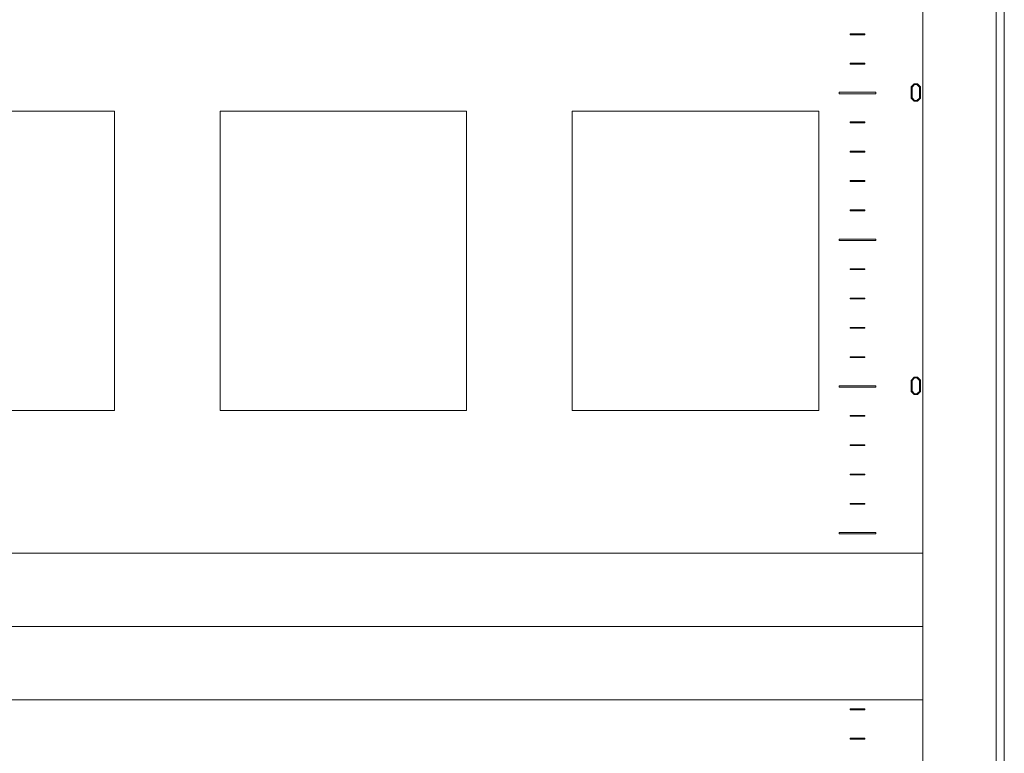
# Model space of a CAD drawing. Units: millimetres. Extents: x 2661 to 15062, y 0 to 420.
# Drawn here: x 13399 to 13466, y 269 to 319 of the extents above; entities that cross this region are included whole.
import ezdxf

# ---------------------------------------------------------------- set-up
doc = ezdxf.new("R2010")
doc.units = ezdxf.units.MM
doc.layers.add('EPLAN578', color=7, linetype='Continuous', lineweight=50)

msp = doc.modelspace()

# ---------------------------------------------------------------- linework, layer by layer
at = {"layer": 'EPLAN578', "color": 30, "linetype": 'Continuous', "lineweight": 0, "ltscale": 4}
for p, q in [((13459.7227, 314.8844), (13459.9347, 315.0928)), ((13459.7934, 314.8762), (13459.9668, 315.0498)), ((13459.9347, 315.0928), (13460.1575, 315.0928)), ((13459.9668, 315.0498), (13460.1252, 315.0498)), ((13460.1252, 315.0498), (13460.2941, 314.8808)), ((13460.1575, 315.0928), (13460.3645, 314.889)), ((13460.2941, 314.1319), (13460.2941, 314.8808)), ((13460.3645, 314.1148), (13460.3645, 314.889)), ((13460.157, 313.9098), (13460.3645, 314.1148)), ((13459.9349, 313.9098), (13460.157, 313.9098)), ((13459.7227, 294.8901), (13459.9347, 295.0986)), ((13459.7934, 294.8819), (13459.9668, 295.0555)), ((13459.9347, 295.0986), (13460.1575, 295.0986)), ((13459.9668, 295.0555), (13460.1252, 295.0555)), ((13460.1252, 295.0555), (13460.2941, 294.8866)), ((13460.1575, 295.0986), (13460.3645, 294.8948)), ((13460.2941, 294.1376), (13460.2941, 294.8866)), ((13460.3645, 294.1206), (13460.3645, 294.8948)), ((13459.9349, 293.9156), (13460.157, 293.9156)), ((13459.967, 293.9678), (13460.1249, 293.9678)), ((13460.1249, 293.9678), (13460.2941, 294.1376)), ((13460.157, 293.9156), (13460.3645, 294.1206))]:
    msp.add_line(p, q, dxfattribs=at)
for points in [[(13460.5158, 115.0307), (13460.5158, 373.9107), (13465.5158, 373.9107), (13465.5158, 115.0307), (13460.5158, 115.0307)], [(13465.5158, 261.0685), (13465.5158, 373.335), (13465.8539, 372.7807)], [(13466.0758, 372.1087), (13466.0758, 106.828), (13466.0758, 372.1135), (13465.8539, 372.7807)], [(13455.5758, 318.5007), (13456.5758, 318.5007), (13456.5758, 318.4407)], [(13455.5758, 318.5007), (13455.5758, 318.4407), (13456.5758, 318.4407)], [(13455.5758, 316.4407), (13456.5758, 316.4407), (13456.5758, 316.5007)], [(13455.5758, 316.4407), (13455.5758, 316.5007), (13456.5758, 316.5007)], [(13459.7227, 314.8844), (13459.7227, 314.1197), (13459.9349, 313.9098)], [(13459.7934, 314.8762), (13459.7934, 314.1366), (13459.967, 313.962)], [(13454.8258, 314.4207), (13457.3258, 314.4207), (13457.3258, 314.5207)], [(13454.8258, 314.4207), (13454.8258, 314.5207), (13457.3258, 314.5207)], [(13459.967, 313.962), (13460.1249, 313.962), (13460.2941, 314.1319)], [(13405.4358, 292.8307), (13388.6358, 292.8307), (13388.6358, 313.2307), (13405.4358, 313.2307), (13405.4358, 292.8307)], [(13429.4358, 292.8307), (13412.6358, 292.8307), (13412.6358, 313.2307), (13429.4358, 313.2307), (13429.4358, 292.8307)], [(13453.4358, 292.8307), (13436.6358, 292.8307), (13436.6358, 313.2307), (13453.4358, 313.2307), (13453.4358, 292.8307)], [(13455.5758, 312.4407), (13456.5758, 312.4407), (13456.5758, 312.5007)], [(13455.5758, 312.4407), (13455.5758, 312.5007), (13456.5758, 312.5007)], [(13455.5758, 310.4407), (13456.5758, 310.4407), (13456.5758, 310.5007)], [(13455.5758, 310.4407), (13455.5758, 310.5007), (13456.5758, 310.5007)], [(13455.5758, 308.5007), (13456.5758, 308.5007), (13456.5758, 308.4407)], [(13455.5758, 308.5007), (13455.5758, 308.4407), (13456.5758, 308.4407)], [(13455.5758, 306.4407), (13456.5758, 306.4407), (13456.5758, 306.5007)], [(13455.5758, 306.4407), (13455.5758, 306.5007), (13456.5758, 306.5007)], [(13454.8258, 304.4207), (13457.3258, 304.4207), (13457.3258, 304.5207)], [(13454.8258, 304.4207), (13454.8258, 304.5207), (13457.3258, 304.5207)], [(13455.5758, 302.4407), (13456.5758, 302.4407), (13456.5758, 302.5007)], [(13455.5758, 302.4407), (13455.5758, 302.5007), (13456.5758, 302.5007)], [(13455.5758, 300.4407), (13456.5758, 300.4407), (13456.5758, 300.5007)], [(13455.5758, 300.4407), (13455.5758, 300.5007), (13456.5758, 300.5007)], [(13455.5758, 298.5007), (13456.5758, 298.5007), (13456.5758, 298.4407)], [(13455.5758, 298.5007), (13455.5758, 298.4407), (13456.5758, 298.4407)], [(13455.5758, 296.4407), (13456.5758, 296.4407), (13456.5758, 296.5007)], [(13455.5758, 296.4407), (13455.5758, 296.5007), (13456.5758, 296.5007)], [(13459.7227, 294.8901), (13459.7227, 294.1255), (13459.9349, 293.9156)], [(13459.7934, 294.8819), (13459.7934, 294.1423), (13459.967, 293.9678)], [(13454.8258, 294.4207), (13457.3258, 294.4207), (13457.3258, 294.5207)], [(13454.8258, 294.4207), (13454.8258, 294.5207), (13457.3258, 294.5207)], [(13455.5758, 292.4407), (13456.5758, 292.4407), (13456.5758, 292.5007)], [(13455.5758, 292.4407), (13455.5758, 292.5007), (13456.5758, 292.5007)], [(13455.5758, 290.4407), (13456.5758, 290.4407), (13456.5758, 290.5007)], [(13455.5758, 290.4407), (13455.5758, 290.5007), (13456.5758, 290.5007)], [(13455.5758, 288.5007), (13456.5758, 288.5007), (13456.5758, 288.4407)], [(13455.5758, 288.5007), (13455.5758, 288.4407), (13456.5758, 288.4407)], [(13455.5758, 286.4407), (13456.5758, 286.4407), (13456.5758, 286.5007)], [(13455.5758, 286.4407), (13455.5758, 286.5007), (13456.5758, 286.5007)], [(13454.8258, 284.4207), (13457.3258, 284.4207), (13457.3258, 284.5207)], [(13454.8258, 284.4207), (13454.8258, 284.5207), (13457.3258, 284.5207)], [(13460.5158, 278.1171), (13460.5158, 283.1171), (13361.6358, 283.1171), (13361.6358, 278.1171), (13460.5158, 278.1171)], [(13460.5158, 273.1171), (13460.5158, 278.1171), (13361.6358, 278.1171), (13361.6358, 273.1171), (13460.5158, 273.1171)], [(13455.5758, 272.4407), (13456.5758, 272.4407), (13456.5758, 272.5007)], [(13455.5758, 272.4407), (13455.5758, 272.5007), (13456.5758, 272.5007)], [(13455.5758, 270.4407), (13456.5758, 270.4407), (13456.5758, 270.5007)], [(13455.5758, 270.4407), (13455.5758, 270.5007), (13456.5758, 270.5007)]]:
    msp.add_lwpolyline(points, dxfattribs=at)

doc.saveas('drawing.dxf')
